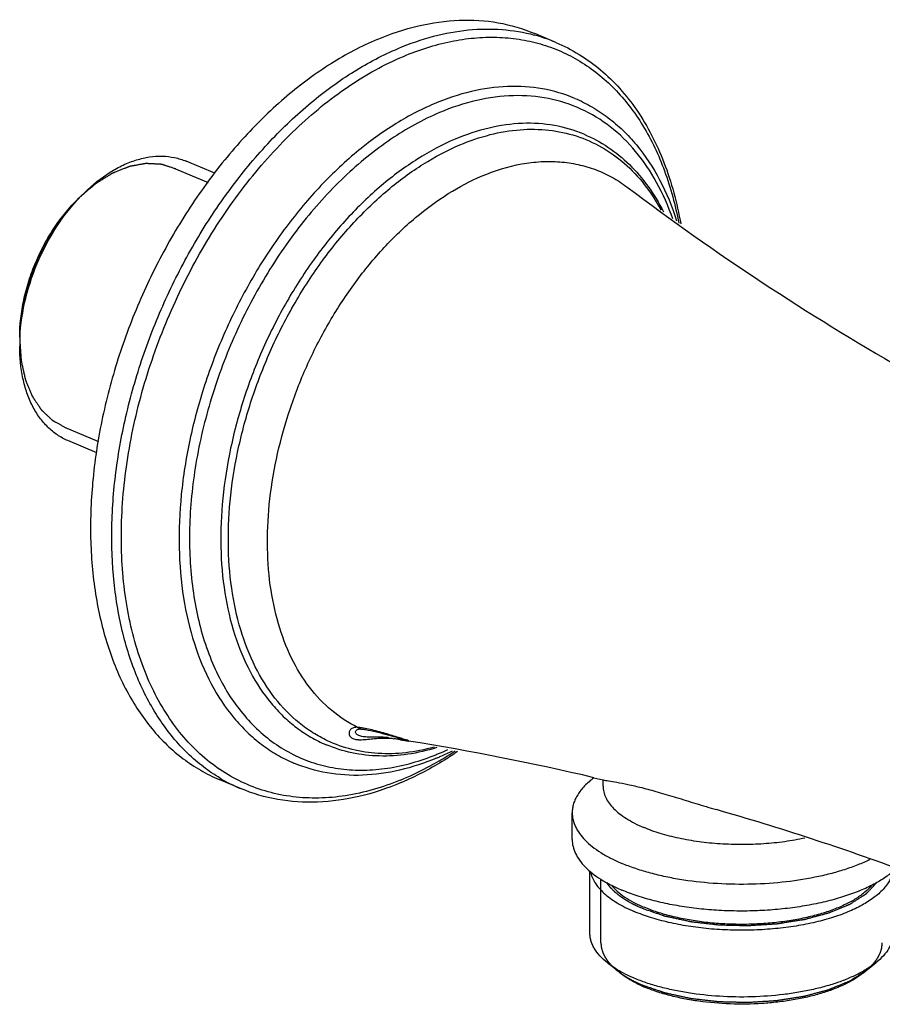
# Model space of a CAD drawing. Extents: x 6123 to 7248, y 248 to 589.
# Drawn here: x 6439 to 6498, y 467 to 533 of the extents above; entities that cross this region are included whole.
import ezdxf

# ---------------------------------------------------------------- set-up
doc = ezdxf.new("R2010")
doc.units = 0
doc.layers.add('02___PRT_ALL_AXES', color=7, linetype='Continuous')

msp = doc.modelspace()

# ---------------------------------------------------------------- linework, layer by layer
at = {"color": 0, "linetype": 'Continuous'}
for p, q in [((6475.735, 531.853), (6474.295, 532.461)), ((6452.579, 522.966), (6450.629, 523.79)), ((6449.807, 523.323), (6452.128, 522.342)), ((6443.323, 521.254), (6443.751, 521.671)), ((6439.336, 511.822), (6439.336, 511.672)), ((6442.372, 505.73), (6444.692, 504.749)), ((6444.571, 503.986), (6442.61, 504.815)), ((6465.339, 484.477), (6465.738, 484.413)), ((6454.325, 481.191), (6452.885, 481.799)), ((6478.312, 481.926), (6478.725, 481.828)), ((6478.725, 481.828), (6478.741, 481.825)), ((6478.741, 481.825), (6478.937, 481.778)), ((6478.789, 470.705), (6478.789, 475.042)), ((6480.112, 468.646), (6479.227, 469.355)), ((6496.566, 468.646), (6497.451, 469.355))]:
    msp.add_line(p, q, dxfattribs=at)
for centre, radius, start, end in [((6471.31, 521.374), 11.374, 67.10765, 74.93788), ((6588.133, 664.713), 178.686, 232.98885, 240.18289), ((6451.506, 511.223), 12.169, 177.92737, 179.99557), ((6451.952, 511.21), 12.616, 177.26579, 177.93923), ((6437.708, 309.669), 176.978, 76.73635, 80.88707), ((6461.319, 498.999), 16.733, 292.03788, 292.91107), ((6455.823, 503.478), 23.673, 300.33233, 303.51018), ((6461.123, 499.46), 17.235, 292.91409, 294.96696), ((6460.478, 500.248), 18.436, 293.83155, 296.56351), ((6460.836, 499.453), 17.564, 292.91141, 293.81093), ((6458.735, 491.626), 11.329, 239.26984, 247.0877), ((6458.02, 499.254), 18.907, 292.20949, 292.91062), ((6457.574, 499.693), 19.653, 292.91081, 293.62254), ((6436.639, 305.348), 181.43, 69.74539, 74.00671), ((6485.517, 476.585), 9.646, 245.69602, 247.09408)]:
    msp.add_arc(centre, radius, start, end, dxfattribs=at)
for points, start_tangent, end_tangent in [([(6463.59, 532.054), (6466.414, 532.983), (6469.178, 533.364), (6471.824, 533.189), (6474.295, 532.461)], (0.921119, 0.389282), (0.921127, -0.389262)), ([(6465.03, 531.445), (6467.43, 532.269), (6469.793, 532.699), (6472.084, 532.729), (6474.266, 532.358)], (0.921119, 0.389282), (0.965611, -0.25999)), ([(6465.38, 530.909), (6468.601, 531.92), (6470.183, 532.154), (6471.73, 532.203), (6473.232, 532.068), (6474.678, 531.749), (6476.058, 531.25), (6477.361, 530.572), (6478.579, 529.722), (6479.703, 528.704), (6480.724, 527.528), (6481.636, 526.2), (6483.105, 523.13), (6484.068, 519.582)], (0.921119, 0.389282), (0.183423, -0.983034)), ([(6463.59, 532.054), (6460.494, 530.427), (6457.477, 528.206), (6454.615, 525.447), (6451.983, 522.221), (6449.647, 518.609), (6447.666, 514.705), (6446.092, 510.607), (6444.965, 506.421), (6444.313, 502.253), (6444.153, 498.209), (6444.488, 494.393), (6445.312, 490.902), (6446.601, 487.825), (6448.324, 485.24), (6449.335, 484.154), (6450.437, 483.215), (6451.623, 482.428), (6452.885, 481.799)], (-0.921119, -0.389282), (0.921127, -0.389262)), ([(6475.735, 531.853), (6477.303, 531.044), (6478.751, 529.999), (6480.062, 528.727), (6481.224, 527.245), (6482.228, 525.566), (6483.064, 523.707), (6484.208, 519.525)], (0.921119, -0.389282), (0.173008, -0.98492)), ([(6452.946, 481.888), (6451.807, 482.659), (6450.746, 483.573), (6448.887, 485.805), (6447.411, 488.529), (6446.355, 491.682), (6445.744, 495.188), (6445.591, 498.964), (6445.901, 502.92), (6446.667, 506.962), (6447.87, 510.993), (6449.481, 514.918), (6451.462, 518.643), (6453.767, 522.079), (6456.339, 525.145), (6459.119, 527.768), (6462.039, 529.884), (6465.03, 531.445)], (-0.859772, 0.510678), (0.921119, 0.389282)), ([(6465.166, 481.75), (6461.449, 480.7), (6459.638, 480.542), (6457.882, 480.631), (6456.197, 480.965), (6454.601, 481.543), (6453.107, 482.358), (6451.731, 483.403), (6450.485, 484.667), (6449.382, 486.139), (6448.432, 487.805), (6447.644, 489.648), (6446.582, 493.794), (6446.238, 498.421), (6446.624, 503.351), (6447.725, 508.397), (6449.501, 513.365), (6451.882, 518.067), (6454.778, 522.322), (6458.079, 525.969), (6461.658, 528.868), (6465.38, 530.909)], (-0.925813, -0.377981), (0.921119, 0.389282)), ([(6477.017, 528.054), (6474.815, 528.702), (6472.458, 528.859), (6469.995, 528.519), (6467.479, 527.691)], (-0.921129, 0.389257), (-0.921119, -0.389282)), ([(6483.663, 519.865), (6482.57, 522.352), (6481.144, 524.455), (6479.418, 526.128), (6477.43, 527.332), (6475.227, 528.04), (6472.857, 528.237), (6470.373, 527.917), (6467.833, 527.089)], (-0.32642, 0.945225), (-0.921119, -0.389282)), ([(6467.479, 527.691), (6464.721, 526.242), (6462.033, 524.263), (6459.483, 521.805), (6457.138, 518.931), (6455.057, 515.714), (6453.293, 512.235), (6451.89, 508.585), (6450.886, 504.855), (6450.305, 501.142), (6450.162, 497.539), (6450.461, 494.139), (6451.195, 491.029), (6452.343, 488.288), (6453.879, 485.985), (6454.779, 485.017), (6455.761, 484.18), (6456.817, 483.479), (6457.942, 482.919)], (-0.921119, -0.389282), (0.921129, -0.389257)), ([(6477.017, 528.054), (6478.179, 527.475), (6479.269, 526.75), (6480.28, 525.886), (6481.204, 524.889), (6482.77, 522.528), (6483.93, 519.731)], (0.921119, -0.389282), (0.30242, -0.953175)), ([(6467.833, 527.089), (6464.536, 525.281), (6461.366, 522.714), (6458.441, 519.485), (6455.875, 515.717), (6453.763, 511.554), (6452.188, 507.154), (6451.209, 502.685), (6450.863, 498.316), (6451.163, 494.216), (6452.098, 490.538), (6452.794, 488.903), (6453.633, 487.425), (6454.608, 486.118), (6455.708, 484.994), (6456.925, 484.064), (6458.246, 483.337), (6459.658, 482.821), (6461.148, 482.519), (6462.702, 482.435), (6464.305, 482.57), (6467.597, 483.488)], (-0.921119, -0.389282), (0.926944, 0.375199)), ([(6477.652, 525.614), (6475.63, 526.21), (6473.466, 526.353), (6471.204, 526.041), (6468.893, 525.281)], (-0.921134, 0.389246), (-0.921119, -0.389282)), ([(6469.211, 524.893), (6471.275, 525.591), (6473.304, 525.928), (6475.262, 525.897), (6477.115, 525.5), (6478.831, 524.743), (6480.38, 523.639), (6481.735, 522.208), (6482.873, 520.474)], (0.921119, 0.389282), (0.478699, -0.877979)), ([(6477.652, 525.614), (6479.268, 524.74), (6480.719, 523.558), (6481.98, 522.089), (6483.035, 520.36)], (0.921119, -0.389282), (0.455028, -0.890477)), ([(6468.893, 525.281), (6466.36, 523.95), (6463.891, 522.133), (6461.55, 519.876), (6459.397, 517.236), (6457.485, 514.281), (6455.865, 511.087), (6454.577, 507.734), (6453.655, 504.309), (6453.121, 500.899), (6452.99, 497.59), (6453.265, 494.468), (6453.938, 491.612), (6454.993, 489.094), (6456.403, 486.979), (6457.23, 486.091), (6458.132, 485.322), (6459.102, 484.678), (6460.135, 484.164)], (-0.921119, -0.389282), (0.921134, -0.389246)), ([(6460.231, 484.434), (6459.239, 484.977), (6458.31, 485.644), (6456.662, 487.332), (6455.329, 489.456), (6454.342, 491.962), (6453.727, 494.788), (6453.5, 497.864), (6453.665, 501.112), (6454.22, 504.451), (6455.149, 507.798), (6456.431, 511.069), (6458.032, 514.181), (6459.912, 517.058), (6462.025, 519.627), (6464.318, 521.824), (6466.734, 523.594), (6469.211, 524.893)], (-0.905, 0.425411), (0.921119, 0.389282)), ([(6449.943, 523.262), (6449.76, 523.321), (6449.576, 523.379), (6449.484, 523.408), (6449.393, 523.437), (6449.301, 523.466), (6449.209, 523.495), (6449.163, 523.51), (6449.117, 523.524), (6449.072, 523.539), (6449.049, 523.546), (6449.026, 523.554), (6449.003, 523.561), (6448.991, 523.564), (6448.98, 523.568), (6448.974, 523.57), (6448.968, 523.572), (6448.965, 523.573), (6448.962, 523.573), (6448.959, 523.573), (6448.956, 523.573), (6448.944, 523.574), (6448.931, 523.575), (6448.919, 523.575), (6448.907, 523.576), (6448.882, 523.577), (6448.832, 523.58), (6448.782, 523.583), (6448.733, 523.586), (6448.683, 523.588), (6448.634, 523.591), (6448.534, 523.596), (6448.435, 523.602), (6448.336, 523.607), (6448.236, 523.612), (6448.187, 523.615), (6448.137, 523.618), (6448.087, 523.62), (6448.038, 523.623), (6447.988, 523.626), (6447.963, 523.627), (6447.938, 523.628), (6447.926, 523.629), (6447.914, 523.63), (6447.91, 523.63), (6447.907, 523.63), (6447.904, 523.63), (6447.901, 523.629), (6447.894, 523.628), (6447.888, 523.627), (6447.875, 523.625), (6447.862, 523.623), (6447.836, 523.618), (6447.81, 523.613), (6447.784, 523.609), (6447.732, 523.599), (6447.68, 523.59), (6447.628, 523.581), (6447.524, 523.562), (6447.42, 523.544), (6447.316, 523.525), (6447.211, 523.507), (6447.107, 523.488), (6447.055, 523.479), (6447.003, 523.47), (6446.951, 523.46), (6446.899, 523.451), (6446.873, 523.446), (6446.847, 523.442), (6446.834, 523.439), (6446.821, 523.437), (6446.808, 523.435), (6446.802, 523.434), (6446.798, 523.433), (6446.795, 523.433), (6446.792, 523.431), (6446.788, 523.43), (6446.782, 523.427), (6446.768, 523.422), (6446.755, 523.416), (6446.741, 523.411), (6446.714, 523.4), (6446.687, 523.389), (6446.633, 523.368), (6446.579, 523.346), (6446.525, 523.325), (6446.471, 523.303), (6446.363, 523.26), (6446.255, 523.217), (6446.146, 523.174), (6446.038, 523.131), (6445.93, 523.088), (6445.822, 523.045), (6445.768, 523.024), (6445.741, 523.013), (6445.714, 523.002), (6445.687, 522.991), (6445.673, 522.986), (6445.66, 522.981), (6445.653, 522.978), (6445.646, 522.975), (6445.643, 522.974), (6445.64, 522.972), (6445.633, 522.968), (6445.62, 522.96), (6445.607, 522.952), (6445.581, 522.936), (6445.554, 522.92), (6445.502, 522.887), (6445.45, 522.855), (6445.397, 522.823), (6445.293, 522.758), (6445.188, 522.694), (6445.083, 522.629), (6444.978, 522.564), (6444.874, 522.5), (6444.769, 522.435), (6444.716, 522.403), (6444.664, 522.371), (6444.612, 522.338), (6444.585, 522.322), (6444.559, 522.306), (6444.546, 522.298), (6444.533, 522.29), (6444.527, 522.286), (6444.523, 522.284), (6444.52, 522.281), (6444.514, 522.276), (6444.507, 522.27), (6444.494, 522.259), (6444.482, 522.248), (6444.456, 522.227), (6444.43, 522.205), (6444.405, 522.183), (6444.353, 522.14), (6444.251, 522.053), (6444.148, 521.966), (6444.045, 521.879), (6443.943, 521.792), (6443.84, 521.706), (6443.635, 521.532), (6443.43, 521.358)], (-0.953147, 0.302509), (-0.763284, -0.646063)), ([(6443.751, 521.671), (6445.475, 523.037), (6446.369, 523.526), (6447.268, 523.874), (6448.156, 524.076), (6449.021, 524.13), (6449.85, 524.034), (6450.629, 523.79)], (0.717158, 0.69691), (0.921114, -0.389294)), ([(6439.351, 511.812), (6439.749, 514.496), (6440.667, 517.166), (6442.036, 519.619), (6443.751, 521.671)], (0.047688, 0.998862), (0.717158, 0.69691)), ([(6439.336, 511.822), (6439.614, 514.361), (6439.955, 515.652), (6440.423, 516.921), (6441.007, 518.141), (6441.695, 519.285), (6443.322, 521.254)], (0, 1), (0.71714, 0.696929)), ([(6443.292, 521.222), (6443.196, 521.124), (6443.172, 521.099), (6443.148, 521.074), (6443.101, 521.024), (6443.053, 520.974), (6443.029, 520.949), (6443.006, 520.923), (6442.959, 520.872), (6442.935, 520.846), (6442.912, 520.821), (6442.889, 520.795), (6442.865, 520.768), (6442.842, 520.742), (6442.819, 520.716), (6442.807, 520.703), (6442.795, 520.69), (6442.793, 520.687), (6442.79, 520.683), (6442.787, 520.68), (6442.783, 520.676), (6442.777, 520.668), (6442.77, 520.661), (6442.756, 520.645), (6442.743, 520.629), (6442.716, 520.598), (6442.689, 520.567), (6442.663, 520.536), (6442.656, 520.528), (6442.649, 520.52), (6442.646, 520.517), (6442.643, 520.513), (6442.637, 520.506), (6442.625, 520.491), (6442.613, 520.477), (6442.589, 520.449), (6442.566, 520.42), (6442.518, 520.363)], (-0.699309, -0.71482), (-0.639609, -0.768701)), ([(6443.43, 521.358), (6443.397, 521.326), (6443.365, 521.295), (6443.349, 521.279), (6443.341, 521.271), (6443.333, 521.263), (6443.329, 521.258), (6443.325, 521.254), (6443.323, 521.252), (6443.321, 521.251), (6443.32, 521.25), (6443.317, 521.247), (6443.314, 521.244), (6443.303, 521.233), (6443.292, 521.222)], (-0.7162, -0.697895), (-0.706336, -0.707877)), ([(6442.518, 520.363), (6442.372, 520.165), (6442.225, 519.966), (6442.152, 519.867), (6442.079, 519.768), (6442.006, 519.669), (6441.933, 519.57), (6441.859, 519.471), (6441.823, 519.421), (6441.804, 519.396), (6441.786, 519.371), (6441.768, 519.347), (6441.75, 519.322), (6441.745, 519.316), (6441.74, 519.309), (6441.738, 519.306), (6441.736, 519.303), (6441.732, 519.296), (6441.724, 519.282), (6441.715, 519.268), (6441.699, 519.24), (6441.682, 519.213), (6441.649, 519.157), (6441.616, 519.102), (6441.583, 519.046), (6441.516, 518.935), (6441.384, 518.713), (6441.251, 518.491), (6441.185, 518.38), (6441.151, 518.324), (6441.118, 518.268), (6441.085, 518.213), (6441.068, 518.185), (6441.052, 518.157), (6441.044, 518.144), (6441.035, 518.13), (6441.031, 518.123), (6441.027, 518.116), (6441.024, 518.108), (6441.021, 518.101), (6441.007, 518.072), (6440.993, 518.043), (6440.966, 517.986), (6440.938, 517.928), (6440.883, 517.813), (6440.828, 517.697), (6440.773, 517.582), (6440.718, 517.466), (6440.663, 517.351), (6440.608, 517.235), (6440.553, 517.12), (6440.526, 517.062), (6440.499, 517.005), (6440.485, 516.976), (6440.471, 516.947), (6440.457, 516.918), (6440.45, 516.904), (6440.447, 516.896), (6440.444, 516.889), (6440.441, 516.881), (6440.438, 516.874), (6440.432, 516.858), (6440.421, 516.828), (6440.41, 516.797), (6440.399, 516.766), (6440.376, 516.705), (6440.353, 516.643), (6440.308, 516.52), (6440.263, 516.397), (6440.218, 516.274), (6440.173, 516.152), (6440.128, 516.029), (6440.083, 515.906), (6440.038, 515.783), (6440.015, 515.721), (6440.004, 515.691), (6439.993, 515.66), (6439.982, 515.629), (6439.97, 515.598), (6439.968, 515.591), (6439.965, 515.583), (6439.962, 515.575), (6439.96, 515.568), (6439.956, 515.553), (6439.952, 515.537), (6439.944, 515.507), (6439.936, 515.476), (6439.92, 515.415), (6439.904, 515.354), (6439.888, 515.293), (6439.856, 515.171), (6439.792, 514.927), (6439.727, 514.683), (6439.695, 514.561), (6439.679, 514.5), (6439.663, 514.439), (6439.647, 514.378), (6439.639, 514.347), (6439.631, 514.317), (6439.627, 514.301), (6439.623, 514.286), (6439.621, 514.279), (6439.62, 514.271), (6439.618, 514.263), (6439.617, 514.255), (6439.612, 514.223), (6439.607, 514.192), (6439.602, 514.16), (6439.597, 514.129), (6439.587, 514.066), (6439.566, 513.939), (6439.546, 513.813), (6439.526, 513.687), (6439.506, 513.56), (6439.486, 513.434), (6439.445, 513.182), (6439.405, 512.929)], (-0.593891, -0.804546), (-0.158116, -0.987421)), ([(6439.405, 512.929), (6439.399, 512.871), (6439.396, 512.841), (6439.393, 512.812), (6439.391, 512.797), (6439.39, 512.783), (6439.389, 512.775), (6439.389, 512.771), (6439.389, 512.767), (6439.388, 512.758), (6439.387, 512.749), (6439.385, 512.732), (6439.384, 512.714), (6439.381, 512.679), (6439.378, 512.644), (6439.375, 512.609), (6439.372, 512.574), (6439.37, 512.539), (6439.367, 512.504), (6439.365, 512.47), (6439.363, 512.452), (6439.362, 512.435), (6439.361, 512.417), (6439.36, 512.409), (6439.36, 512.404), (6439.36, 512.4), (6439.359, 512.396), (6439.359, 512.393), (6439.359, 512.385), (6439.358, 512.371), (6439.357, 512.356), (6439.356, 512.342), (6439.355, 512.313), (6439.353, 512.284), (6439.352, 512.27), (6439.351, 512.255), (6439.351, 512.248), (6439.351, 512.244), (6439.351, 512.24), (6439.35, 512.231), (6439.35, 512.222), (6439.349, 512.205), (6439.348, 512.188), (6439.347, 512.153), (6439.346, 512.119), (6439.344, 512.084), (6439.343, 512.067), (6439.343, 512.049), (6439.342, 512.014), (6439.34, 511.944), (6439.338, 511.873)], (-0.099915, -0.994996), (-0.026123, -0.999659)), ([(6439.338, 511.873), (6439.338, 511.828), (6439.337, 511.782), (6439.337, 511.759), (6439.337, 511.748), (6439.337, 511.742), (6439.337, 511.737), (6439.337, 511.731), (6439.337, 511.725), (6439.337, 511.724), (6439.337, 511.722), (6439.337, 511.722), (6439.337, 511.721), (6439.337, 511.718), (6439.337, 511.714), (6439.337, 511.709), (6439.336, 511.7), (6439.336, 511.691), (6439.336, 511.672)], (-0.016553, -0.999863), (-0.002205, -0.999998)), ([(6439.336, 511.672), (6439.354, 511.409), (6439.372, 511.146), (6439.381, 511.015), (6439.39, 510.883), (6439.398, 510.751), (6439.407, 510.62), (6439.416, 510.488), (6439.421, 510.423), (6439.423, 510.39), (6439.425, 510.357), (6439.427, 510.324), (6439.428, 510.307), (6439.43, 510.291), (6439.43, 510.283), (6439.431, 510.275), (6439.431, 510.27), (6439.432, 510.267), (6439.433, 510.259), (6439.436, 510.244), (6439.44, 510.229), (6439.446, 510.199), (6439.453, 510.169), (6439.466, 510.108), (6439.479, 510.048), (6439.492, 509.988), (6439.519, 509.868), (6439.545, 509.747), (6439.572, 509.627), (6439.598, 509.507), (6439.624, 509.386), (6439.651, 509.266), (6439.664, 509.206), (6439.677, 509.145), (6439.69, 509.085), (6439.697, 509.055), (6439.703, 509.025), (6439.707, 509.01), (6439.71, 508.995), (6439.712, 508.987), (6439.713, 508.984), (6439.714, 508.98), (6439.717, 508.974), (6439.719, 508.967), (6439.725, 508.954), (6439.73, 508.941), (6439.741, 508.914), (6439.752, 508.888), (6439.762, 508.861), (6439.784, 508.808), (6439.827, 508.703), (6439.87, 508.597), (6439.913, 508.491), (6439.956, 508.385), (6439.999, 508.279), (6440.042, 508.173), (6440.064, 508.12), (6440.086, 508.067), (6440.107, 508.015), (6440.129, 507.962), (6440.139, 507.935), (6440.15, 507.909), (6440.156, 507.895), (6440.161, 507.882), (6440.166, 507.869), (6440.169, 507.862), (6440.17, 507.859), (6440.172, 507.856), (6440.174, 507.853), (6440.175, 507.85), (6440.179, 507.845), (6440.186, 507.834), (6440.194, 507.823), (6440.201, 507.812), (6440.216, 507.79), (6440.23, 507.767), (6440.26, 507.723), (6440.289, 507.679), (6440.318, 507.635), (6440.348, 507.591), (6440.406, 507.502), (6440.465, 507.414), (6440.524, 507.326), (6440.582, 507.237), (6440.641, 507.149), (6440.67, 507.105), (6440.699, 507.061), (6440.729, 507.017), (6440.743, 506.995), (6440.758, 506.972), (6440.773, 506.95), (6440.78, 506.939), (6440.787, 506.928), (6440.791, 506.923), (6440.795, 506.917), (6440.797, 506.915), (6440.799, 506.912), (6440.801, 506.91), (6440.803, 506.908), (6440.812, 506.899), (6440.821, 506.891), (6440.839, 506.874), (6440.858, 506.857), (6440.894, 506.822), (6440.93, 506.788), (6440.966, 506.754), (6441.003, 506.72), (6441.039, 506.686), (6441.111, 506.617), (6441.184, 506.549), (6441.256, 506.481), (6441.329, 506.412), (6441.365, 506.378), (6441.402, 506.344), (6441.438, 506.31), (6441.474, 506.276), (6441.51, 506.242), (6441.528, 506.225), (6441.538, 506.216), (6441.547, 506.207), (6441.556, 506.199), (6441.565, 506.19), (6441.567, 506.188), (6441.569, 506.186), (6441.572, 506.184), (6441.574, 506.183), (6441.58, 506.18), (6441.585, 506.177), (6441.595, 506.171), (6441.606, 506.165), (6441.627, 506.154), (6441.648, 506.142), (6441.669, 506.13), (6441.711, 506.107), (6441.754, 506.084), (6441.796, 506.061), (6441.88, 506.014), (6441.965, 505.968), (6442.049, 505.921), (6442.133, 505.875), (6442.302, 505.782), (6442.471, 505.689)], (0.067229, -0.997738), (0.876122, -0.48209)), ([(6442.61, 504.815), (6441.892, 505.203), (6441.245, 505.731), (6440.681, 506.388), (6440.207, 507.167), (6439.83, 508.054), (6439.557, 509.036), (6439.336, 511.224)], (-0.921114, 0.389294), (0, 1)), ([(6462.271, 485.342), (6461.993, 485.316), (6461.798, 485.197), (6461.702, 485.028), (6461.702, 484.847), (6461.803, 484.678), (6462.018, 484.557), (6462.289, 484.509)], (-0.995945, 0.089967), (0.997358, -0.072642)), ([(6462.571, 485.304), (6462.414, 485.326), (6462.271, 485.342)], (-0.988011, 0.154381), (-0.995945, 0.089967)), ([(6465.133, 484.509), (6465.379, 484.47), (6465.623, 484.433), (6465.738, 484.42), (6465.722, 484.437), (6465.576, 484.488), (6465.313, 484.572), (6464.951, 484.686), (6464.512, 484.821), (6464.023, 484.965), (6463.506, 485.105), (6463.013, 485.221), (6462.571, 485.304)], (0.987929, -0.154907), (-0.988011, 0.154381)), ([(6467.65, 483.964), (6465.676, 483.516), (6463.745, 483.398), (6461.887, 483.614), (6460.135, 484.164)], (-0.955802, -0.294013), (-0.921119, 0.389282)), ([(6467.46, 484.002), (6465.539, 483.622), (6463.675, 483.568), (6461.897, 483.84), (6460.231, 484.434)], (-0.963223, -0.268703), (-0.905, 0.425411)), ([(6462.289, 484.509), (6462.341, 484.506), (6462.741, 484.516), (6463.185, 484.557), (6463.676, 484.601), (6464.192, 484.618), (6464.666, 484.582)], (0.997358, -0.072642), (0.988078, -0.153952)), ([(6469.06, 483.699), (6468.166, 483.119), (6465.449, 481.687)], (-0.827182, -0.561935), (-0.916212, -0.400694)), ([(6467.674, 483.275), (6465.125, 482.436), (6462.616, 482.092), (6460.203, 482.253), (6457.942, 482.919)], (-0.921119, -0.389282), (-0.921119, 0.389282)), ([(6467.778, 483.046), (6467.18, 482.709), (6465.38, 481.839)], (-0.863379, -0.504556), (-0.921119, -0.389282)), ([(6465.224, 481.591), (6462.367, 480.651), (6459.557, 480.265), (6456.856, 480.445), (6454.325, 481.191)], (-0.921119, -0.389282), (-0.921119, 0.389282)), ([(6479.16, 474.802), (6479.255, 474.682), (6479.303, 474.622), (6479.326, 474.591), (6479.35, 474.561), (6479.374, 474.531), (6479.385, 474.516), (6479.397, 474.501), (6479.403, 474.494), (6479.409, 474.486), (6479.412, 474.482), (6479.416, 474.479), (6479.423, 474.472), (6479.438, 474.457), (6479.453, 474.442), (6479.482, 474.413), (6479.512, 474.384), (6479.571, 474.326), (6479.63, 474.268), (6479.66, 474.239), (6479.689, 474.209), (6479.704, 474.195), (6479.719, 474.18), (6479.726, 474.173), (6479.73, 474.169), (6479.734, 474.166), (6479.743, 474.159), (6479.752, 474.152), (6479.77, 474.138), (6479.787, 474.124), (6479.823, 474.096), (6479.858, 474.068), (6479.893, 474.04), (6479.928, 474.012), (6479.964, 473.984), (6479.999, 473.956), (6480.034, 473.928), (6480.052, 473.914), (6480.069, 473.9), (6480.087, 473.886), (6480.096, 473.879), (6480.1, 473.876), (6480.104, 473.872), (6480.11, 473.869), (6480.115, 473.866), (6480.125, 473.859), (6480.145, 473.846), (6480.165, 473.832), (6480.186, 473.819), (6480.226, 473.792), (6480.267, 473.766), (6480.308, 473.739), (6480.348, 473.712), (6480.389, 473.686), (6480.43, 473.659), (6480.47, 473.633), (6480.491, 473.619), (6480.511, 473.606), (6480.521, 473.599), (6480.531, 473.593), (6480.536, 473.589), (6480.542, 473.586), (6480.553, 473.58), (6480.576, 473.567), (6480.599, 473.555), (6480.645, 473.53), (6480.691, 473.505), (6480.782, 473.454), (6480.874, 473.404), (6480.92, 473.379), (6480.943, 473.367), (6480.965, 473.354), (6480.988, 473.341), (6481.011, 473.329), (6481.017, 473.326), (6481.023, 473.323), (6481.029, 473.32), (6481.035, 473.316), (6481.048, 473.31), (6481.061, 473.304), (6481.088, 473.292), (6481.114, 473.28), (6481.166, 473.256), (6481.219, 473.232), (6481.271, 473.208), (6481.376, 473.159), (6481.586, 473.063)], (0.619182, -0.785248), (0.908158, -0.418627)), ([(6481.586, 473.063), (6481.824, 472.981), (6482.062, 472.899), (6482.3, 472.817), (6482.419, 472.776), (6482.538, 472.736), (6482.657, 472.695), (6482.776, 472.654), (6482.895, 472.613), (6482.955, 472.592), (6483.014, 472.572), (6483.044, 472.562), (6483.059, 472.557), (6483.074, 472.552), (6483.089, 472.546), (6483.096, 472.544), (6483.104, 472.541), (6483.111, 472.539), (6483.116, 472.538), (6483.12, 472.537), (6483.137, 472.533), (6483.172, 472.526), (6483.207, 472.518), (6483.241, 472.511), (6483.276, 472.503), (6483.346, 472.488), (6483.415, 472.473), (6483.484, 472.458), (6483.554, 472.443), (6483.692, 472.413), (6483.831, 472.383), (6484.109, 472.322), (6484.386, 472.262), (6484.525, 472.232), (6484.663, 472.202), (6484.733, 472.187), (6484.767, 472.179), (6484.802, 472.172), (6484.837, 472.164), (6484.854, 472.16), (6484.872, 472.157), (6484.889, 472.153), (6484.899, 472.152), (6484.908, 472.151), (6484.927, 472.149), (6484.946, 472.147), (6485.021, 472.138), (6485.096, 472.129), (6485.171, 472.121), (6485.247, 472.112), (6485.397, 472.095), (6485.548, 472.078), (6485.698, 472.06), (6485.849, 472.043), (6485.999, 472.026), (6486.15, 472.008), (6486.3, 471.991), (6486.451, 471.974), (6486.526, 471.965), (6486.601, 471.957), (6486.677, 471.948), (6486.752, 471.939), (6486.771, 471.937), (6486.789, 471.935), (6486.799, 471.934), (6486.808, 471.933), (6486.827, 471.932), (6486.847, 471.932), (6486.866, 471.931), (6486.904, 471.93), (6486.942, 471.929), (6486.981, 471.928), (6487.057, 471.926), (6487.21, 471.923), (6487.363, 471.919), (6487.67, 471.911), (6487.976, 471.904), (6488.129, 471.9), (6488.282, 471.897), (6488.435, 471.893), (6488.512, 471.891), (6488.588, 471.889), (6488.665, 471.887), (6488.703, 471.886), (6488.742, 471.885), (6488.78, 471.885), (6488.799, 471.886), (6488.818, 471.888), (6488.857, 471.89), (6488.896, 471.892), (6488.973, 471.897), (6489.05, 471.902), (6489.204, 471.912), (6489.358, 471.922), (6489.512, 471.932), (6489.821, 471.952), (6489.975, 471.961), (6490.129, 471.971), (6490.284, 471.981), (6490.361, 471.986), (6490.438, 471.991), (6490.515, 471.996), (6490.592, 472.001), (6490.631, 472.003), (6490.669, 472.006), (6490.688, 472.007), (6490.708, 472.008), (6490.727, 472.01), (6490.737, 472.01), (6490.741, 472.01), (6490.746, 472.011), (6490.751, 472.011), (6490.755, 472.012), (6490.764, 472.014), (6490.783, 472.017), (6490.801, 472.019), (6490.819, 472.022), (6490.856, 472.028), (6490.892, 472.034), (6490.965, 472.046), (6491.038, 472.057), (6491.111, 472.069), (6491.184, 472.08), (6491.33, 472.104), (6491.476, 472.127), (6491.622, 472.15), (6491.914, 472.196), (6492.06, 472.22), (6492.206, 472.243), (6492.352, 472.266), (6492.425, 472.277), (6492.498, 472.289), (6492.535, 472.295), (6492.553, 472.298), (6492.571, 472.301), (6492.589, 472.304), (6492.599, 472.305), (6492.608, 472.306), (6492.617, 472.308), (6492.621, 472.309), (6492.625, 472.31), (6492.641, 472.315), (6492.673, 472.323), (6492.706, 472.332), (6492.738, 472.341), (6492.77, 472.349), (6492.835, 472.367), (6492.9, 472.384), (6492.964, 472.402), (6493.029, 472.419), (6493.158, 472.454), (6493.288, 472.489), (6493.546, 472.558), (6493.676, 472.593), (6493.805, 472.628), (6493.935, 472.663), (6494.064, 472.698), (6494.129, 472.715), (6494.161, 472.724), (6494.193, 472.733), (6494.226, 472.741), (6494.242, 472.746), (6494.258, 472.75), (6494.274, 472.755), (6494.281, 472.757), (6494.288, 472.76), (6494.302, 472.766), (6494.315, 472.772), (6494.371, 472.795), (6494.427, 472.818), (6494.483, 472.841), (6494.538, 472.864), (6494.65, 472.91), (6494.761, 472.956), (6494.873, 473.003), (6494.984, 473.049), (6495.096, 473.095), (6495.207, 473.141), (6495.318, 473.187), (6495.43, 473.233), (6495.486, 473.256), (6495.541, 473.279), (6495.597, 473.302), (6495.625, 473.314), (6495.653, 473.325), (6495.667, 473.331), (6495.681, 473.337), (6495.688, 473.34), (6495.695, 473.343), (6495.706, 473.349), (6495.717, 473.356), (6495.728, 473.363), (6495.749, 473.377), (6495.771, 473.39), (6495.792, 473.404), (6495.835, 473.432), (6495.922, 473.487), (6496.008, 473.541), (6496.094, 473.596), (6496.181, 473.651), (6496.267, 473.706), (6496.353, 473.761), (6496.44, 473.816), (6496.526, 473.871), (6496.569, 473.898), (6496.612, 473.926), (6496.655, 473.953), (6496.699, 473.981), (6496.72, 473.994), (6496.742, 474.008), (6496.763, 474.022), (6496.785, 474.036), (6496.79, 474.039), (6496.796, 474.042), (6496.798, 474.044), (6496.801, 474.046), (6496.805, 474.05), (6496.809, 474.053), (6496.812, 474.057), (6496.819, 474.065), (6496.827, 474.073), (6496.834, 474.08), (6496.848, 474.095), (6496.877, 474.126), (6496.905, 474.157), (6496.963, 474.218), (6497.02, 474.279), (6497.077, 474.34), (6497.134, 474.401), (6497.192, 474.462), (6497.306, 474.584), (6497.421, 474.706), (6497.536, 474.829)], (0.945773, -0.324828), (0.684015, 0.729468)), ([(6479.227, 469.355), (6478.713, 469.836), (6478.34, 470.339), (6478.209, 470.597), (6478.115, 470.858), (6478.058, 471.121), (6478.039, 471.385)], (-0.78019, 0.625542), (0.000061, 1)), ([(6498.639, 471.385), (6498.62, 471.121), (6498.563, 470.858), (6498.337, 470.339), (6497.965, 469.836), (6497.451, 469.355)], (-0.000061, -1), (-0.780207, -0.625522)), ([(6478.789, 470.705), (6478.8, 470.584), (6478.806, 470.523), (6478.809, 470.493), (6478.812, 470.462), (6478.815, 470.432), (6478.816, 470.417), (6478.818, 470.402), (6478.818, 470.394), (6478.819, 470.387), (6478.82, 470.383), (6478.82, 470.379), (6478.823, 470.371), (6478.827, 470.356), (6478.831, 470.341), (6478.84, 470.311), (6478.848, 470.281), (6478.866, 470.221), (6478.883, 470.16), (6478.892, 470.13), (6478.9, 470.1), (6478.905, 470.085), (6478.909, 470.07), (6478.911, 470.062), (6478.912, 470.059), (6478.914, 470.055), (6478.918, 470.048), (6478.921, 470.04), (6478.928, 470.025), (6478.936, 470.01), (6478.95, 469.981), (6478.964, 469.951), (6478.979, 469.921), (6478.993, 469.891), (6479.007, 469.862), (6479.022, 469.832), (6479.036, 469.802), (6479.043, 469.787), (6479.05, 469.772), (6479.057, 469.757), (6479.061, 469.75), (6479.063, 469.746), (6479.065, 469.742), (6479.067, 469.739), (6479.07, 469.735), (6479.075, 469.728), (6479.085, 469.713), (6479.094, 469.699), (6479.104, 469.684), (6479.124, 469.655), (6479.144, 469.626), (6479.164, 469.597), (6479.184, 469.567), (6479.204, 469.538), (6479.224, 469.509), (6479.244, 469.48), (6479.254, 469.465), (6479.264, 469.451), (6479.269, 469.443), (6479.274, 469.436), (6479.276, 469.432), (6479.279, 469.429), (6479.286, 469.422), (6479.298, 469.408), (6479.311, 469.393), (6479.336, 469.365), (6479.362, 469.337), (6479.413, 469.28), (6479.463, 469.223), (6479.489, 469.195), (6479.502, 469.18), (6479.514, 469.166), (6479.527, 469.152), (6479.54, 469.138), (6479.543, 469.134), (6479.546, 469.131), (6479.549, 469.127), (6479.553, 469.123), (6479.561, 469.116), (6479.569, 469.109), (6479.586, 469.095), (6479.602, 469.081), (6479.634, 469.052), (6479.666, 469.023), (6479.698, 468.995), (6479.762, 468.938), (6479.891, 468.823)], (0.09459, -0.995516), (0.746944, -0.664888)), ([(6496.787, 468.823), (6496.911, 468.933), (6496.973, 468.988), (6497.004, 469.015), (6497.035, 469.042), (6497.065, 469.07), (6497.081, 469.084), (6497.096, 469.097), (6497.104, 469.104), (6497.112, 469.111), (6497.116, 469.114), (6497.119, 469.118), (6497.126, 469.125), (6497.138, 469.139), (6497.151, 469.153), (6497.177, 469.182), (6497.202, 469.21), (6497.254, 469.267), (6497.305, 469.324), (6497.331, 469.352), (6497.356, 469.38), (6497.369, 469.395), (6497.382, 469.409), (6497.388, 469.416), (6497.391, 469.419), (6497.394, 469.423), (6497.399, 469.43), (6497.404, 469.438), (6497.414, 469.452), (6497.424, 469.467), (6497.444, 469.496), (6497.464, 469.525), (6497.484, 469.554), (6497.505, 469.583), (6497.525, 469.613), (6497.545, 469.642), (6497.565, 469.671), (6497.575, 469.685), (6497.585, 469.7), (6497.595, 469.715), (6497.6, 469.722), (6497.603, 469.725), (6497.605, 469.729), (6497.607, 469.733), (6497.609, 469.737), (6497.613, 469.744), (6497.62, 469.759), (6497.627, 469.774), (6497.635, 469.789), (6497.649, 469.818), (6497.664, 469.848), (6497.678, 469.878), (6497.693, 469.908), (6497.707, 469.937), (6497.722, 469.967), (6497.737, 469.997), (6497.744, 470.012), (6497.751, 470.027), (6497.755, 470.034), (6497.758, 470.041), (6497.76, 470.045), (6497.762, 470.049), (6497.764, 470.056), (6497.768, 470.071), (6497.773, 470.087), (6497.782, 470.117), (6497.79, 470.147), (6497.808, 470.207), (6497.826, 470.267), (6497.835, 470.297), (6497.844, 470.328), (6497.848, 470.343), (6497.853, 470.358), (6497.855, 470.365), (6497.856, 470.369), (6497.856, 470.373), (6497.857, 470.381), (6497.858, 470.389), (6497.859, 470.405), (6497.861, 470.421), (6497.864, 470.452), (6497.867, 470.484), (6497.87, 470.515), (6497.876, 470.579), (6497.889, 470.705)], (0.748392, 0.663256), (0.098595, 0.995128)), ([(6480.152, 468.743), (6479.66, 469.041), (6479.227, 469.355)], (-0.874938, 0.484235), (-0.78019, 0.625542)), ([(6479.891, 468.823), (6479.976, 468.759), (6480.019, 468.726), (6480.062, 468.694), (6480.083, 468.678), (6480.104, 468.662), (6480.115, 468.654), (6480.12, 468.65), (6480.126, 468.646), (6480.138, 468.638), (6480.149, 468.63), (6480.196, 468.599), (6480.242, 468.567), (6480.288, 468.536), (6480.312, 468.52), (6480.335, 468.505), (6480.346, 468.497), (6480.358, 468.489), (6480.364, 468.485), (6480.367, 468.483), (6480.37, 468.481), (6480.377, 468.477), (6480.384, 468.473), (6480.41, 468.457), (6480.437, 468.44), (6480.464, 468.424), (6480.491, 468.408), (6480.544, 468.375), (6480.598, 468.343), (6480.625, 468.327), (6480.638, 468.319), (6480.652, 468.31), (6480.665, 468.303), (6480.679, 468.296), (6480.705, 468.281), (6480.759, 468.252), (6480.813, 468.223), (6480.866, 468.194), (6480.893, 468.179), (6480.92, 468.164), (6480.933, 468.157), (6480.94, 468.153), (6480.947, 468.15), (6480.961, 468.143), (6480.976, 468.136), (6481.033, 468.108), (6481.09, 468.08), (6481.146, 468.052), (6481.175, 468.038), (6481.203, 468.024), (6481.218, 468.017), (6481.232, 468.01), (6481.239, 468.006), (6481.243, 468.004), (6481.247, 468.002), (6481.255, 467.999), (6481.263, 467.995), (6481.295, 467.981), (6481.328, 467.966), (6481.36, 467.952), (6481.392, 467.938), (6481.457, 467.909), (6481.586, 467.851)], (0.797564, -0.603234), (0.913492, -0.406857)), ([(6481.056, 468.307), (6480.817, 468.411), (6480.152, 468.743)], (-0.921119, 0.389282), (-0.874938, 0.484235)), ([(6496.527, 468.744), (6495.817, 468.391), (6495.021, 468.072), (6494.15, 467.791), (6493.213, 467.55), (6492.22, 467.353), (6491.184, 467.201), (6489.026, 467.042), (6486.838, 467.078), (6484.717, 467.31), (6483.713, 467.496), (6482.76, 467.726), (6481.871, 467.997), (6481.056, 468.307)], (-0.874786, -0.484509), (-0.921119, 0.389282)), ([(6481.586, 467.851), (6481.8, 467.778), (6482.015, 467.704), (6482.229, 467.631), (6482.443, 467.557), (6482.55, 467.52), (6482.657, 467.483), (6482.765, 467.447), (6482.818, 467.428), (6482.872, 467.41), (6482.925, 467.391), (6482.979, 467.373), (6483.006, 467.364), (6483.032, 467.355), (6483.059, 467.345), (6483.086, 467.336), (6483.099, 467.332), (6483.106, 467.329), (6483.109, 467.328), (6483.113, 467.327), (6483.121, 467.326), (6483.129, 467.324), (6483.144, 467.32), (6483.16, 467.317), (6483.176, 467.314), (6483.207, 467.307), (6483.269, 467.293), (6483.332, 467.28), (6483.457, 467.253), (6483.581, 467.226), (6483.706, 467.198), (6483.831, 467.171), (6484.081, 467.117), (6484.206, 467.09), (6484.331, 467.063), (6484.455, 467.036), (6484.58, 467.009), (6484.643, 466.995), (6484.705, 466.981), (6484.767, 466.968), (6484.83, 466.954), (6484.861, 466.948), (6484.877, 466.944), (6484.885, 466.943), (6484.893, 466.941), (6484.909, 466.94), (6484.926, 466.938), (6484.959, 466.934), (6484.993, 466.93), (6485.026, 466.926), (6485.093, 466.918), (6485.226, 466.903), (6485.359, 466.888), (6485.625, 466.857), (6485.891, 466.826), (6486.025, 466.811), (6486.158, 466.795), (6486.291, 466.78), (6486.424, 466.764), (6486.557, 466.749), (6486.624, 466.741), (6486.657, 466.737), (6486.69, 466.734), (6486.724, 466.73), (6486.757, 466.726), (6486.765, 466.725), (6486.774, 466.724), (6486.778, 466.724), (6486.782, 466.723), (6486.791, 466.723), (6486.808, 466.723), (6486.826, 466.722), (6486.861, 466.721), (6486.896, 466.72), (6486.966, 466.719), (6487.036, 466.717), (6487.106, 466.715), (6487.246, 466.712), (6487.386, 466.708), (6487.527, 466.705), (6487.807, 466.698), (6488.087, 466.691), (6488.227, 466.687), (6488.367, 466.683), (6488.507, 466.68), (6488.578, 466.678), (6488.648, 466.676), (6488.718, 466.675), (6488.735, 466.674), (6488.753, 466.674), (6488.761, 466.674), (6488.77, 466.673), (6488.787, 466.674), (6488.804, 466.675), (6488.821, 466.676), (6488.856, 466.679), (6488.89, 466.681), (6488.924, 466.683), (6488.992, 466.687), (6489.06, 466.692), (6489.197, 466.7), (6489.47, 466.717), (6489.743, 466.735), (6490.016, 466.752), (6490.289, 466.769), (6490.426, 466.778), (6490.494, 466.782), (6490.562, 466.786), (6490.596, 466.789), (6490.63, 466.791), (6490.665, 466.793), (6490.682, 466.794), (6490.699, 466.795), (6490.716, 466.796), (6490.724, 466.798), (6490.732, 466.799), (6490.749, 466.801), (6490.765, 466.804), (6490.831, 466.814), (6490.897, 466.825), (6490.962, 466.835), (6491.094, 466.856), (6491.226, 466.876), (6491.357, 466.897), (6491.62, 466.938), (6491.883, 466.98), (6492.015, 467), (6492.147, 467.021), (6492.278, 467.042), (6492.344, 467.052), (6492.41, 467.063), (6492.476, 467.073), (6492.508, 467.078), (6492.541, 467.083), (6492.558, 467.086), (6492.574, 467.088), (6492.582, 467.09), (6492.586, 467.09), (6492.59, 467.091), (6492.597, 467.093), (6492.605, 467.095), (6492.634, 467.103), (6492.663, 467.111), (6492.692, 467.119), (6492.721, 467.126), (6492.78, 467.142), (6492.896, 467.173), (6493.013, 467.204), (6493.13, 467.236), (6493.246, 467.267), (6493.363, 467.298), (6493.596, 467.36), (6493.713, 467.391), (6493.83, 467.423), (6493.947, 467.454), (6494.063, 467.485), (6494.122, 467.501), (6494.151, 467.508), (6494.18, 467.516), (6494.209, 467.524), (6494.224, 467.528), (6494.231, 467.53), (6494.238, 467.532), (6494.245, 467.534), (6494.249, 467.535), (6494.252, 467.536), (6494.264, 467.541), (6494.289, 467.552), (6494.315, 467.562), (6494.34, 467.573), (6494.39, 467.593), (6494.44, 467.614), (6494.491, 467.635), (6494.591, 467.676), (6494.692, 467.717), (6494.793, 467.759), (6494.893, 467.8), (6494.994, 467.841), (6495.095, 467.883), (6495.195, 467.924), (6495.296, 467.965), (6495.396, 468.007), (6495.497, 468.048), (6495.547, 468.069), (6495.598, 468.09), (6495.623, 468.1), (6495.636, 468.105), (6495.648, 468.11), (6495.661, 468.115), (6495.667, 468.118), (6495.673, 468.121), (6495.676, 468.122), (6495.679, 468.123), (6495.684, 468.126), (6495.693, 468.133), (6495.713, 468.145), (6495.732, 468.157), (6495.752, 468.17), (6495.772, 468.182), (6495.811, 468.207), (6495.85, 468.231), (6495.889, 468.256), (6495.928, 468.281), (6496.006, 468.33), (6496.084, 468.379), (6496.162, 468.429), (6496.318, 468.527), (6496.475, 468.626), (6496.631, 468.725), (6496.787, 468.823)], (0.945773, -0.324828), (0.845572, 0.533861)), ([(6497.451, 469.355), (6497.243, 469.196), (6496.527, 468.744)], (-0.780207, -0.625522), (-0.874786, -0.484509)), ([(6481.547, 467.794), (6480.762, 468.2), (6480.112, 468.646)], (-0.911288, 0.411769), (-0.780193, 0.625539)), ([(6496.566, 468.646), (6496.004, 468.253), (6495.337, 467.89), (6494.574, 467.563), (6493.727, 467.275), (6492.806, 467.031), (6491.823, 466.835), (6490.793, 466.688), (6489.73, 466.592), (6487.561, 466.562), (6485.434, 466.745), (6484.423, 466.914), (6483.466, 467.131), (6482.575, 467.394), (6481.763, 467.699)], (-0.780205, -0.625524), (-0.921119, 0.389282))]:
    msp.add_spline(points, degree=3, dxfattribs=dict(at, start_tangent=start_tangent, end_tangent=end_tangent))
at = {"layer": '02___PRT_ALL_AXES', "color": 0, "linetype": 'Continuous'}
for p, q in [((6464.763, 484.572), (6464.741, 484.575)), ((6478.939, 481.354), (6478.939, 481.778)), ((6476.839, 477.729), (6476.839, 479.542)), ((6478.039, 471.385), (6478.039, 475.592))]:
    msp.add_line(p, q, dxfattribs=at)
for centre, radius, start, end in [((6465.989, 492.931), 8.451, 243.91841, 245.69279), ((6456.476, 457.778), 28.167, 73.54572, 73.76104), ((6455.969, 456.062), 29.957, 72.45511, 73.54476), ((6475.372, 552.303), 68.557, 260.79144, 260.95116), ((6475.478, 552.945), 69.208, 260.94874, 261.07494)]:
    msp.add_arc(centre, radius, start, end, dxfattribs=at)
for points, start_tangent, end_tangent in [([(6470.717, 522.785), (6473.407, 523.6), (6474.723, 523.757), (6476.004, 523.745), (6477.24, 523.564), (6478.419, 523.216), (6479.532, 522.702), (6480.569, 522.029)], (0.921119, 0.389282), (0.7982, -0.602393)), ([(6462.274, 485.341), (6460.515, 486.486), (6459.009, 488.068), (6457.794, 490.049), (6456.9, 492.379), (6456.349, 495.001), (6456.154, 497.848), (6456.321, 500.851), (6456.844, 503.936), (6457.713, 507.025), (6458.903, 510.041), (6460.388, 512.911), (6462.128, 515.562), (6464.082, 517.93), (6466.2, 519.955), (6468.43, 521.586), (6470.717, 522.785)], (-0.898174, 0.439641), (0.921119, 0.389282)), ([(6464.401, 484.629), (6464.009, 484.67), (6463.596, 484.681), (6463.187, 484.681), (6462.806, 484.693), (6462.485, 484.739), (6462.359, 484.78), (6462.261, 484.831), (6462.192, 484.891), (6462.151, 484.955), (6462.137, 485.019), (6462.147, 485.08)], (-0.987104, 0.160078), (0.354259, 0.935147)), ([(6462.147, 485.08), (6462.215, 485.166), (6462.342, 485.22)], (0.354259, 0.935147), (0.977937, 0.208899)), ([(6462.342, 485.22), (6462.38, 485.227), (6462.511, 485.229)], (0.977937, 0.208899), (0.996977, -0.077699)), ([(6462.511, 485.229), (6462.543, 485.227), (6462.648, 485.215)], (0.996977, -0.077699), (0.992625, -0.121222)), ([(6462.648, 485.215), (6462.685, 485.211), (6462.804, 485.193)], (0.992625, -0.121222), (0.987948, -0.154785)), ([(6462.804, 485.193), (6463.547, 485.039), (6464.353, 484.821)], (0.987948, -0.154785), (0.960108, -0.279628)), ([(6465.246, 484.5), (6465.049, 484.528), (6464.763, 484.572)], (-0.992996, 0.11815), (-0.987948, 0.154785)), ([(6464.999, 484.625), (6465.06, 484.605), (6465.211, 484.556)], (0.953134, -0.30255), (0.946086, -0.323915)), ([(6465.211, 484.556), (6465.272, 484.534), (6465.316, 484.517), (6465.341, 484.505), (6465.347, 484.5), (6465.348, 484.497)], (0.946086, -0.323915), (-0.348465, -0.937322)), ([(6465.348, 484.497), (6465.341, 484.494), (6465.321, 484.493), (6465.289, 484.496), (6465.246, 484.5)], (-0.348465, -0.937322), (-0.992996, 0.11815)), ([(6478.312, 481.921), (6477.675, 481.361), (6477.422, 481.07), (6477.213, 480.772), (6477.05, 480.468), (6476.933, 480.162), (6476.862, 479.852), (6476.839, 479.542)], (-0.798998, -0.601334), (0.000047, -1)), ([(6478.937, 481.778), (6479.098, 481.744), (6479.306, 481.708), (6479.866, 481.612), (6480.618, 481.467), (6481.557, 481.249), (6482.664, 480.951), (6483.906, 480.581), (6485.24, 480.17), (6486.628, 479.756)], (0.972547, -0.232707), (0.961304, -0.27549)), ([(6478.939, 481.354), (6478.984, 480.965), (6479.12, 480.579), (6479.344, 480.201), (6479.654, 479.834), (6480.049, 479.482), (6480.523, 479.147), (6481.073, 478.834), (6481.692, 478.545)], (0, -1), (0.921119, -0.389282)), ([(6476.839, 479.542), (6476.894, 479.065), (6477.06, 478.594), (6477.334, 478.131), (6477.714, 477.682), (6478.197, 477.251), (6478.777, 476.842), (6479.449, 476.458), (6480.207, 476.105)], (0.000047, -1), (0.921119, -0.389282)), ([(6492.639, 477.822), (6491.275, 477.58), (6489.837, 477.432), (6488.362, 477.382), (6486.887, 477.429), (6485.447, 477.574), (6484.08, 477.813), (6482.818, 478.139), (6481.692, 478.545)], (-0.977169, -0.212464), (-0.921119, 0.389282)), ([(6476.839, 477.729), (6476.894, 477.253), (6477.06, 476.781), (6477.334, 476.318), (6477.714, 475.869), (6478.197, 475.438), (6478.777, 475.029), (6479.449, 474.646), (6480.207, 474.292)], (-0.000048, -1), (0.921119, -0.389282)), ([(6497.035, 476.361), (6496.218, 476.001), (6495.318, 475.679), (6494.344, 475.397), (6493.307, 475.159), (6491.088, 474.822), (6488.753, 474.685), (6486.401, 474.751), (6484.13, 475.019), (6483.055, 475.225), (6482.036, 475.476), (6481.083, 475.771), (6480.207, 476.105)], (-0.898568, -0.438835), (-0.921119, 0.389282)), ([(6478.075, 475.553), (6478.19, 475.174), (6478.383, 474.801), (6478.652, 474.437), (6478.996, 474.084), (6479.412, 473.745), (6479.896, 473.423), (6480.446, 473.12), (6481.056, 472.838)], (0.194708, -0.980861), (0.921119, -0.389282)), ([(6498.852, 475.759), (6498.211, 475.236), (6497.426, 474.75), (6496.507, 474.308), (6495.468, 473.916), (6494.325, 473.579), (6493.095, 473.304), (6491.794, 473.094), (6490.443, 472.951), (6489.061, 472.879), (6487.668, 472.877), (6486.285, 472.947), (6484.933, 473.087), (6483.63, 473.295), (6482.396, 473.568), (6481.25, 473.902), (6480.207, 474.292)], (-0.723898, -0.689907), (-0.921119, 0.389282)), ([(6498.601, 475.541), (6498.512, 475.235), (6498.372, 474.932), (6498.181, 474.634), (6497.942, 474.342), (6497.318, 473.784), (6496.515, 473.269), (6495.547, 472.807), (6494.434, 472.407), (6493.199, 472.079), (6491.866, 471.827), (6490.462, 471.657), (6489.016, 471.573), (6487.556, 471.576), (6486.112, 471.666), (6484.712, 471.842), (6483.386, 472.1), (6482.159, 472.434), (6481.056, 472.838)], (-0.20074, -0.979645), (-0.921119, 0.389282)), ([(6479.501, 474.627), (6479.902, 474.213), (6480.412, 473.821), (6481.023, 473.456), (6481.727, 473.122)], (0.632724, -0.774377), (0.921119, -0.389282)), ([(6497.169, 474.617), (6496.711, 474.157), (6496.12, 473.726), (6495.405, 473.329), (6494.578, 472.973), (6493.65, 472.664), (6492.639, 472.408), (6491.558, 472.207), (6490.427, 472.065), (6489.262, 471.984), (6488.082, 471.966), (6486.907, 472.012), (6485.754, 472.119), (6484.643, 472.287), (6483.59, 472.513), (6482.613, 472.793), (6481.727, 473.122)], (-0.635786, -0.771866), (-0.921119, 0.389282))]:
    msp.add_spline(points, degree=3, dxfattribs=dict(at, start_tangent=start_tangent, end_tangent=end_tangent))

doc.saveas('drawing.dxf')
